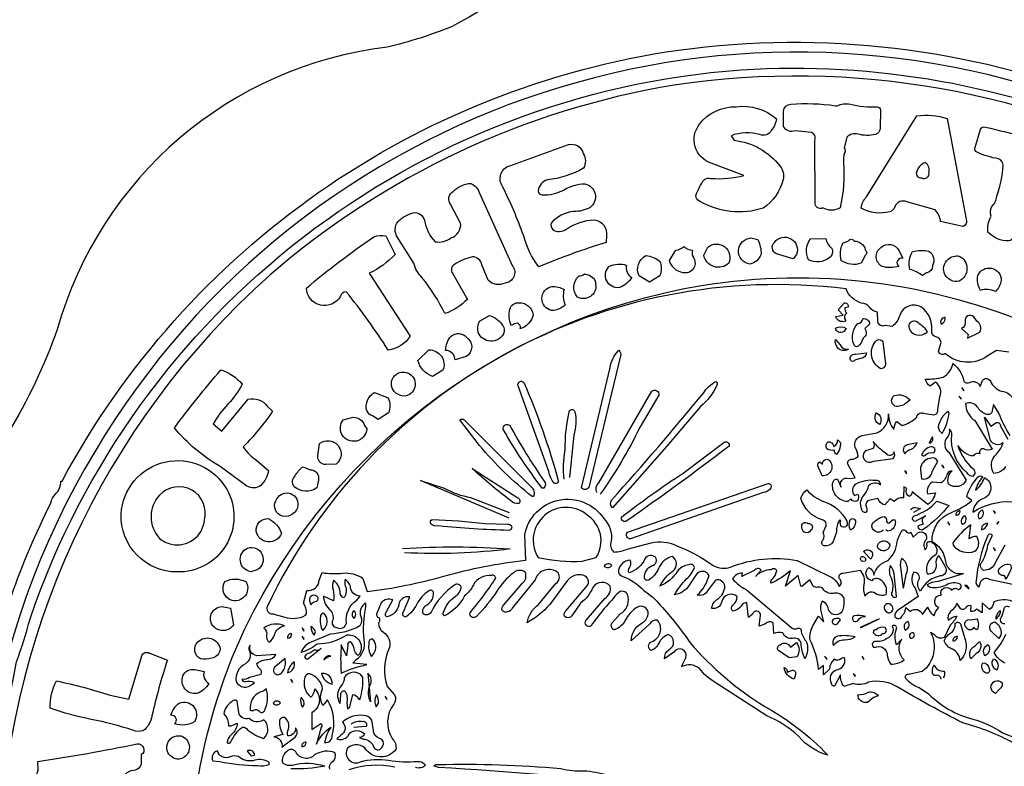
# Model space of a CAD drawing. Extents: x 0.6 to 11.4, y 0.4 to 11.6.
# Drawn here: x 4.7 to 6.4, y 6.9 to 8.2 of the extents above; entities that cross this region are included whole.
import ezdxf

# ---------------------------------------------------------------- set-up
doc = ezdxf.new("R2010")
doc.units = 0
doc.layers.add('BADGE', color=7, linetype='CONTINUOUS')

msp = doc.modelspace()

# ---------------------------------------------------------------- linework, layer by layer
at = {"layer": 'BADGE'}
for points in [[(7.23214, 7.78836), (7.00101, 8.08038, 0.1699936), (6.6882, 8.27692, 0.074), (6.35488, 8.30246), (6.05199, 8.39562, 0.2242979), (5.63635, 8.34385, -0.0144), (5.40872, 8.20851, -0.0367), (5.29687, 8.17279, 0.3033), (4.72897, 7.68756, -0.1071), (4.52236, 7.35214, 0.0327636), (4.45245, 7.24878, 0.2371), (4.41794, 6.70679, -0.0866623), (4.42787, 6.43157, 0.0208117), (4.41793, 6.32707, 0.0666054), (4.42058, 6.29376), (4.46612, 6.08259, 0.0765), (4.74932, 5.76867), (4.98006, 5.45524, 0.1986073), (5.32649, 5.24676, -0.004792)], [(6.97553, 5.62445, -0.1469396), (6.21464, 5.29144, -0.1528105), (5.38881, 5.43152, -0.1959927), (4.65697, 6.25767, -0.1385813), (4.60296, 7.06107, -0.0646), (4.71823, 7.38975, -0.1556), (4.72558, 7.40388, 0.2245), (4.73519, 7.42652), (4.73706, 7.42665, -0.2378352), (5.79797, 8.16786, -0.2565766), (7.12495, 7.6577, -0.305778), (7.32461, 6.06826, -0.0993), (6.97553, 5.62445)], [(6.05504, 5.30573, 0.2560717), (7.23285, 5.95636, 0.121144), (7.44402, 6.60737, 0.1875774), (7.12832, 7.61525, 0.1235726), (6.57619, 8.04159, 0.3735774), (4.81154, 7.50672, 0.1980432), (4.6264, 6.4497, 0.1682274), (5.14105, 5.62034, 0.1771), (6.05504, 5.30573)], [(6.02785, 5.32512, -0.1841562), (5.07324, 5.70382, -0.2456146), (4.65276, 7.08502), (4.65852, 7.1156, 0.0274), (4.68217, 7.18985, -0.3009), (5.90608, 8.13404, -0.242789), (7.11095, 7.60592, -0.2740878), (7.33304, 6.19863, -0.3107), (6.02785, 5.32512)], [(6.01843, 5.33948, 0.1106118), (6.61163, 5.46206, 0.2324153), (7.3739, 6.37606, 0.2219477), (7.14448, 7.53832, 0.1125499), (6.6847, 7.9482, 0.1639017), (5.79095, 8.10759, 0.1386594), (5.09452, 7.7806, 0.2087934), (4.62855, 6.76774, 0.1377716), (4.82418, 6.0354, 0.1697357), (5.54648, 5.42661, 0.091), (6.01843, 5.33948)], [(5.89762, 8.07038, -0.2163), (5.96668, 8.0498, -0.144), (5.95794, 8.02972, -0.3977), (5.93824, 8.02266, 0.1498), (5.88862, 8.02058), (5.89404, 8.01268, -0.2026093), (5.9727, 7.96855, -0.2400738), (5.97835, 7.94523, -0.1903), (5.94406, 7.89613, -0.2165), (5.83417, 7.90824, -0.2964), (5.82811, 7.91712, -0.0922), (5.84267, 7.94545, -0.1981676), (5.8539, 7.94718, 0.0804), (5.91072, 7.95214), (5.85443, 7.9732, -0.5161084), (5.8342, 8.04039, -0.2387), (5.89762, 8.07038)], [(6.03277, 8.01323, 0.4338), (6.02719, 8.02588), (5.99918, 8.02914, -0.4122), (5.97898, 8.03666), (5.97912, 8.0626, -0.3988), (5.99144, 8.07488, -0.0567), (6.06811, 8.0722), (6.07121, 8.0722, -0.1505), (6.09392, 8.07497, 0.0721956), (6.14027, 8.07017, -0.4196851), (6.14565, 8.06481), (6.14542, 8.03398, -0.3126), (6.13714, 8.02259, -0.1193417), (6.10689, 8.02334, 0.2737), (6.08767, 8.01798), (6.08333, 7.99919, -0.2689), (6.08411, 7.991, 0.1055924), (6.08207, 7.97439, -0.0814), (6.07629, 7.89668, -0.2796), (6.04661, 7.89654, -0.638), (6.03322, 7.90616), (6.03277, 8.01323)], [(6.12152, 7.91533), (6.20838, 8.05458, -0.1203), (6.26059, 8.05004), (6.2933, 7.87685, -0.4316), (6.28775, 7.8642), (6.24939, 7.87292, 0.1485), (6.24011, 7.89314), (6.19123, 7.90674, 0.4486829), (6.17047, 7.89838, -0.2135), (6.16201, 7.88957, -0.1862), (6.1127, 7.89589, -0.1708), (6.12152, 7.91533)], [(6.34883, 7.98085, -0.059488), (6.31216, 7.99204, -0.4012), (6.30878, 8.0002), (6.31821, 8.03192, -0.399), (6.32638, 8.0353, -0.0318), (6.46207, 7.99581, -0.2512), (6.47949, 7.98167), (6.46963, 7.95074, -0.2473), (6.44117, 7.95028), (6.42016, 7.95706, 0.4644), (6.40626, 7.94359), (6.37577, 7.848, -0.2937), (6.36644, 7.83966, -0.2017), (6.33078, 7.85446, -0.1578), (6.33626, 7.88224, -0.2024), (6.33678, 7.89794, 0.1762), (6.34617, 7.91691, 0.0664), (6.35694, 7.96936, 0.3197), (6.34883, 7.98085)], [(5.67365, 7.8368, 0.0266), (5.55751, 7.79497, -0.0897), (5.53132, 7.8494, 0.027), (5.49545, 7.93333, -0.5243), (5.50792, 7.96894), (5.60903, 8.00527, -0.4169), (5.63433, 7.99022, -0.2674), (5.63475, 7.96474, -0.1034), (5.57262, 7.94463, 0.2988), (5.55647, 7.92592, 0.3965864), (5.56372, 7.91865, 0.1298), (5.60056, 7.92714, -0.1344), (5.63699, 7.93787, -0.6464), (5.64596, 7.89732, -0.1382), (5.6176, 7.89028, 0.1938), (5.57875, 7.87009, 0.5298), (5.59258, 7.85599, 0.1509028), (5.6058, 7.86016, -0.1445), (5.65333, 7.87581, -0.4245), (5.67431, 7.84898), (5.67365, 7.8368)], [(6.20739, 7.95605, 0.4333), (6.21696, 7.94801, 0.6283), (6.22922, 7.95705, 0.2822), (6.22333, 7.97458, 0.2761), (6.20739, 7.95605)], [(5.4348, 7.73913, -0.108), (5.39612, 7.71456, 0.0561), (5.35697, 7.77634, -0.143), (5.34254, 7.80161), (5.31287, 7.84861, -0.3455294), (5.31828, 7.87578, -0.1306), (5.34523, 7.88877, -0.3371), (5.3616, 7.87199, 0.1467), (5.37927, 7.83835, 0.2156), (5.40614, 7.84479, 0.3655), (5.42319, 7.87034), (5.40606, 7.90148, -0.4556), (5.41092, 7.92501, -0.1896), (5.44066, 7.93858, -0.207), (5.45577, 7.92198), (5.51259, 7.79637, -0.5914), (5.49955, 7.76717, -0.3337), (5.47082, 7.77199), (5.45982, 7.79845, 0.3522), (5.44352, 7.81248, 0.0827), (5.41257, 7.79925, 0.4417), (5.40911, 7.78405), (5.4348, 7.73913)], [(5.29867, 7.65172, 0.0295), (5.22615, 7.75218, 0.3359), (5.21644, 7.7446, -0.7565), (5.15763, 7.75855, -0.0243), (5.27401, 7.84684, -0.1357), (5.29427, 7.84822), (5.31037, 7.81613, -0.0907), (5.26596, 7.78418), (5.33644, 7.67601, -0.2247), (5.29867, 7.65172)], [(5.82204, 7.82368, 0.2347), (5.82441, 7.80979, -0.646), (5.80607, 7.78488, -0.2967), (5.78248, 7.80601), (5.79383, 7.82369, 0.1499), (5.80771, 7.83001, 0.2061), (5.82204, 7.82368)], [(5.88464, 7.80122, -0.5805), (5.84155, 7.81488), (5.84878, 7.82876, -0.8053), (5.88464, 7.80122)], [(5.92081, 7.79962, -0.9036), (5.92288, 7.84471), (5.93461, 7.84215, -0.1178), (5.94037, 7.81668, -0.2556), (5.92081, 7.79962)], [(5.99572, 7.80898), (5.96675, 7.81757, -0.5431), (5.96322, 7.83716, -0.8834), (6.00119, 7.8163), (5.99572, 7.80898)], [(6.06143, 7.82758, -0.3737852), (6.05765, 7.81033, -0.2853), (6.02171, 7.80731, -0.2811), (6.02513, 7.84295), (6.05186, 7.84368, 0.1953), (6.06143, 7.82758)], [(6.11257, 7.80152, -0.2564), (6.07818, 7.80625, -0.1865), (6.08122, 7.83578), (6.09068, 7.8398, -0.5755), (6.1007, 7.83932, -0.3569), (6.11964, 7.8244, -0.5085), (6.11962, 7.8147), (6.11257, 7.80152)], [(6.17731, 7.7958, -0.1461), (6.14859, 7.79576, -0.5556), (6.14652, 7.82818, -0.5080049), (6.17757, 7.82303), (6.18422, 7.80982, 0.8292), (6.17731, 7.7958)], [(5.7483, 7.76874), (5.73051, 7.77944, -0.4106), (5.74212, 7.81431, -0.1417), (5.7661, 7.80485, -0.1774), (5.76618, 7.77976), (5.7483, 7.76874)], [(6.21796, 7.78003, 0.093), (6.1962, 7.79076, -0.1907), (6.20108, 7.8215, -0.0953), (6.22901, 7.82226, -0.3926), (6.23515, 7.79678, -0.3893), (6.2248, 7.78457), (6.21796, 7.78003)], [(6.28111, 7.7704, -0.7909784), (6.26222, 7.80814, -0.2086), (6.28112, 7.81368, -0.6238), (6.28111, 7.7704)], [(5.71769, 7.77657, -0.1771), (5.69657, 7.75945, -0.7195), (5.67851, 7.79546, -0.2183), (5.70871, 7.79765, 0.3261), (5.71769, 7.77657)], [(5.64196, 7.78148, -0.3491), (5.65558, 7.76482, -0.6156), (5.62449, 7.74289, -0.4123), (5.62696, 7.77964, 0.2192), (5.63637, 7.7832), (5.64196, 7.78148)], [(6.3439, 7.75265, 0.1953), (6.31781, 7.75462, -0.1918), (6.31331, 7.78001, -0.8318), (6.35362, 7.77168, -0.1341), (6.3439, 7.75265)], [(6.41635, 5.75644, -0.1457416), (5.81616, 5.69859, -0.1515), (5.27029, 5.99261), (5.2633, 5.99742, -0.3058383), (5.0377, 7.14169, -0.2517122), (5.83784, 7.76307, -0.1430868), (6.41725, 7.69039, -0.1375902), (6.87012, 7.33034, -0.1405693), (7.0637, 6.75603, -0.3206), (6.41635, 5.75644)], [(6.36656, 7.64835), (6.34535, 7.65115), (6.32948, 7.64146, -0.3531), (6.25678, 7.64614, -0.6284), (6.24583, 7.6501), (6.25045, 7.66503, 0.3075958), (6.2409, 7.67487, -0.4475), (6.23446, 7.68597, 0.2484), (6.21663, 7.72559, 0.4845101), (6.1791, 7.71159, -0.1476), (6.16599, 7.69261), (6.15413, 7.69428, -0.564012), (6.14147, 7.70102), (6.14059, 7.71715, -0.1867466), (6.12678, 7.72553, 0.2128), (6.11323, 7.73285, -0.2415), (6.08649, 7.75707, 0.3227969), (5.09053, 7.21152, 0.5703), (5.09965, 7.19794), (5.12031, 7.19273, 0.2069), (5.15612, 7.19566), (5.15764, 7.19837)], [(5.60326, 7.72971, -0.1943), (5.57983, 7.71999, -0.8169), (5.57987, 7.7612, -0.1383), (5.60135, 7.75592, 0.192), (5.60326, 7.72971)], [(5.52564, 7.6884, 0.7036457), (5.51613, 7.69718), (5.51013, 7.69405, -0.1498), (5.50771, 7.7223, -0.3611), (5.52435, 7.73329, -0.3769), (5.54795, 7.71265, -0.2724), (5.52564, 7.6884)], [(6.08027, 7.7009, -0.3923), (6.06878, 7.70985), (6.08147, 7.71179), (6.07272, 7.72086), (6.08365, 7.73301, -0.5373), (6.09025, 7.72553), (6.08417, 7.72482, 0.252), (6.08808, 7.71517, 0.5685), (6.08612, 7.70311, -0.3497), (6.08027, 7.7009)], [(5.49716, 7.68011, -0.6409), (5.45332, 7.68233, -0.1881), (5.45585, 7.70185), (5.47298, 7.71121, -0.1661), (5.49596, 7.69407, -0.227), (5.49716, 7.68011)], [(6.29558, 7.67246), (6.31689, 7.6829, 0.3822), (6.31159, 7.70182), (6.30654, 7.70907, 0.7473589), (6.29144, 7.70088, -0.3659), (6.28505, 7.68895), (6.29661, 7.67861), (6.29558, 7.67246)], [(6.11605, 7.67224, -0.1469), (6.10656, 7.65805, -0.4886), (6.0997, 7.66224, -0.2719), (6.10648, 7.69709, 0.3187), (6.11572, 7.70594, -0.4884), (6.12692, 7.69645), (6.11906, 7.68905, -0.4012), (6.11605, 7.67224)], [(6.22094, 7.67966, -0.5706779), (6.19501, 7.69251, -0.5588), (6.20741, 7.70146, -0.0966), (6.22601, 7.68436, -0.4234), (6.22094, 7.67966)], [(6.25398, 7.69869, 0.2193), (6.2573, 7.70797, 0.5737), (6.25014, 7.69631), (6.25398, 7.69869)], [(5.4138, 7.63499, 0.3919), (5.3972, 7.65135, -0.1731), (5.40685, 7.67605, -0.3981), (5.43398, 7.67355, -0.5344), (5.43287, 7.64084), (5.4138, 7.63499)], [(6.08261, 7.68362, -0.5957), (6.06865, 7.68965, -0.2798), (6.08687, 7.68919), (6.08261, 7.68362)], [(6.0888, 7.65236, -0.6236), (6.06858, 7.67), (6.07649, 7.66104, 0.3689895), (6.09074, 7.65358), (6.0888, 7.65236)], [(6.14545, 7.62005, -0.446), (6.13677, 7.66585, -0.5939), (6.14968, 7.66608), (6.1542, 7.6282, -0.5376), (6.14545, 7.62005)], [(5.37461, 7.60654, -0.2437), (5.34938, 7.63395), (5.36843, 7.6522, -0.5435), (5.39265, 7.6171), (5.37461, 7.60654)], [(5.64391, 7.41553, -0.5102), (5.63107, 7.41507), (5.68043, 7.62177, -0.1534), (5.69526, 7.65157, -0.2598), (5.69858, 7.64189), (5.64391, 7.41553)], [(6.10188, 7.63448, -0.4904), (6.09395, 7.63435, -0.5776), (6.10281, 7.64491), (6.12181, 7.64698, -0.3871), (6.11065, 7.63743), (6.10188, 7.63448)], [(6.36893, 7.50489, -0.0489), (6.34952, 7.54347), (6.34014, 7.55844), (6.33823, 7.54812, -0.5756), (6.32713, 7.54185, -0.1758), (6.31247, 7.55452, 0.295), (6.29219, 7.56017, 0.2478), (6.30814, 7.53063), (6.33785, 7.48162, -0.2861), (6.32377, 7.48204, 0.6492), (6.3168, 7.4732, 0.4316), (6.30615, 7.47016), (6.30163, 7.46971, -0.1563), (6.27896, 7.48783, 0.1381), (6.30453, 7.44832, -0.5183), (6.30471, 7.4346, -0.2623), (6.29483, 7.44082, -0.2483), (6.26851, 7.50595, 0.3927), (6.26419, 7.51523, -0.2189), (6.26071, 7.5017, 0.4537), (6.26337, 7.47648), (6.2935, 7.42818, -0.4697), (6.26309, 7.42111, -0.2982), (6.26926, 7.44428, 0.2521), (6.26095, 7.43944, -0.1436), (6.2511, 7.42375), (6.23456, 7.42477, 0.3031), (6.22675, 7.40455), (6.24026, 7.4062, -0.2047), (6.22732, 7.3864), (6.20008, 7.4083, -0.2264), (6.19595, 7.40029, -0.468), (6.19121, 7.41396), (6.1859, 7.41639), (6.18517, 7.39755, 0.2681), (6.1695, 7.39133), (6.16242, 7.39587), (6.15303, 7.38546, -0.2561), (6.14152, 7.39647), (6.12603, 7.39327, 0.4606), (6.12168, 7.38106, -0.261), (6.12113, 7.37283, -0.4393), (6.11348, 7.37789, -0.3033), (6.11868, 7.40403, 0.1337), (6.12563, 7.41926, -0.3865), (6.14579, 7.42007, 0.5626), (6.13691, 7.42728, 0.1621), (6.10353, 7.42136, 0.4722), (6.10091, 7.40155), (6.10695, 7.40393, -0.2057), (6.1066, 7.39301, -0.4367), (6.09489, 7.39601), (6.08975, 7.39148, -0.4723), (6.06391, 7.42395, -0.432), (6.07155, 7.42974), (6.07819, 7.41594, -0.71), (6.09175, 7.43092), (6.10229, 7.43215), (6.08936, 7.45574, -0.4336), (6.09535, 7.46412, 0.1773), (6.10747, 7.4688, 0.139), (6.10226, 7.48405, -0.4497747), (6.11433, 7.50468), (6.13945, 7.50967, 0.3395), (6.15935, 7.54245, 0.1672), (6.16907, 7.51514, -0.1948), (6.17408, 7.52895), (6.18301, 7.5222, 0.1302), (6.2082, 7.53672, -0.475), (6.2193, 7.54351), (6.23752, 7.5407, 0.5018), (6.24427, 7.5499), (6.24824, 7.57176, 0.3354), (6.24075, 7.59679), (6.23117, 7.58957, -0.1625), (6.22295, 7.60179, 0.0664), (6.25388, 7.60538, 0.2232), (6.27043, 7.62871, -0.1918), (6.28918, 7.59832, 0.3698601), (6.29938, 7.59617, -0.4646), (6.31758, 7.58913), (6.32168, 7.59963, -0.583888), (6.33503, 7.59846, 0.2015), (6.35355, 7.58132, -0.3267), (6.37664, 7.5614, -0.1038)], [(5.09251, 7.44475, -0.1502), (5.07928, 7.41889, -0.2959), (5.05528, 7.41781), (5.00915, 7.45178, -0.0895), (4.93043, 7.51806, -0.0174), (5.01046, 7.61777, -0.1436), (5.04702, 7.5935, -0.0790741), (5.02268, 7.55883, 0.0622), (4.99726, 7.52509), (5.01236, 7.51269), (5.05773, 7.56764, -0.2887), (5.09021, 7.55564), (5.09922, 7.54659, -0.0463), (5.04896, 7.48541, 0.1098), (5.07313, 7.46162), (5.09251, 7.44475)], [(5.31839, 7.57432, -0.9055473), (5.32629, 7.61407, -0.7162678), (5.33501, 7.57545, -0.2457), (5.31839, 7.57432)], [(5.59125, 7.42746, -0.6378), (5.58439, 7.42284, -0.1607), (5.57517, 7.44321), (5.52217, 7.59054, -0.866), (5.53198, 7.59602, -0.0351), (5.59125, 7.42746)], [(5.77826, 7.4868), (5.68473, 7.38074, -0.3704), (5.68277, 7.39383, 0.0113), (5.84114, 7.57796, -0.1266), (5.86232, 7.59804, -0.4512), (5.86416, 7.59165, -0.1165), (5.83599, 7.55474), (5.77826, 7.4868)], [(5.28102, 7.53265), (5.27146, 7.53878, -0.4189), (5.26124, 7.55889, -0.243), (5.27497, 7.57872), (5.29821, 7.56964, -0.2098), (5.29916, 7.54371), (5.28102, 7.53265)], [(5.65757, 7.40711, -0.3325), (5.66087, 7.42342), (5.75245, 7.58123, -0.7102), (5.76413, 7.57456), (5.73194, 7.51971, -0.0407), (5.66353, 7.40401)], [(6.19209, 7.56236, -0.183), (6.17328, 7.55458, -0.6664), (6.16956, 7.57356, -0.3019), (6.19662, 7.56618), (6.19209, 7.56236)], [(5.60154, 7.42986, -0.0804), (5.6033, 7.47946, -0.0675), (5.61068, 7.5479, -0.5668), (5.61991, 7.54567, -0.1191), (5.61784, 7.50577), (5.61055, 7.43257)], [(6.14432, 7.52411, -0.4717), (6.1388, 7.54376, -0.4698), (6.14432, 7.52411)], [(6.26195, 7.54673, 0.1883), (6.24493, 7.51917, 0.1881), (6.25215, 7.50862, 0.106), (6.26395, 7.54377), (6.26195, 7.54673)], [(5.26154, 7.51624, -0.745), (5.21875, 7.50662, -0.2711), (5.22073, 7.53204), (5.23829, 7.53628, -0.3454), (5.25766, 7.52224), (5.26154, 7.51624)], [(5.54639, 7.40002, -0.0564), (5.45584, 7.488), (5.42179, 7.53211, -0.3276), (5.429, 7.53209), (5.5443, 7.41692, -0.3744), (5.548, 7.39979), (5.54639, 7.40002)], [(6.36104, 7.45141, -0.2629), (6.34098, 7.43988, -0.3774), (6.34537, 7.47306, 0.1138), (6.35673, 7.49211, -0.4502), (6.33507, 7.49648), (6.32496, 7.53652), (6.33572, 7.5212), (6.34551, 7.52747, -0.4824), (6.35217, 7.521), (6.36477, 7.49879, 0.4877)], [(5.56371, 7.41458, -0.0362), (5.49644, 7.5157, -0.7327), (5.50758, 7.5222, 0.0241), (5.56708, 7.42622, -0.3979), (5.56634, 7.41429), (5.56371, 7.41458)], [(5.20919, 7.4556), (5.19106, 7.45506, -0.4576259), (5.17755, 7.47), (5.18014, 7.49092, -0.9932), (5.20919, 7.4556)], [(5.709, 7.35808, -0.7094), (5.70007, 7.36444, -0.0232), (5.80618, 7.44017), (5.87638, 7.49295, -0.7256), (5.88524, 7.48661, -0.0109), (5.709, 7.35808)], [(6.07157, 7.49758, -0.4451), (6.07628, 7.4873, -0.1602), (6.07023, 7.47244, -0.3699), (6.06689, 7.47989, -0.2253), (6.05333, 7.48226, -0.3287), (6.05559, 7.49417, -0.4146), (6.06511, 7.48617, 0.4102), (6.07157, 7.49758)], [(6.13358, 7.46105), (6.16769, 7.46568, 0.331), (6.1692, 7.47683, -0.6002), (6.15705, 7.47244, -0.0652), (6.13295, 7.49489, -0.3103), (6.13313, 7.48249), (6.11981, 7.47855, 0.9889), (6.13358, 7.46105)], [(6.20893, 7.49239), (6.19153, 7.48898, 0.5823), (6.18784, 7.4736, -0.1734), (6.1986, 7.48142, 0.198), (6.20893, 7.49239)], [(6.22988, 7.49204, 0.5409), (6.23495, 7.50243), (6.22988, 7.49204)], [(6.22217, 7.47044, -0.261), (6.23754, 7.47534, 0.8007457), (6.23252, 7.48546, 0.2337), (6.21661, 7.47208, 0.4504), (6.22217, 7.47044)], [(4.93518, 7.27017, -0.4220842), (4.83878, 7.36956, -0.7544573), (5.02116, 7.41152, -0.5797), (4.93518, 7.27017)], [(6.04522, 7.43558), (6.03812, 7.45254, -0.3782), (6.04127, 7.45958), (6.04618, 7.45555, -0.5187), (6.05517, 7.46392, -0.7929), (6.04522, 7.43558)], [(6.24441, 7.46081, 0.4054), (6.23076, 7.46543, 0.3732), (6.21468, 7.44613), (6.21626, 7.4306, 0.4758), (6.23483, 7.44323), (6.24441, 7.46081)], [(5.17556, 7.41486, -0.3391), (5.13661, 7.41694, -0.381), (5.13846, 7.43551, -0.1063), (5.1519, 7.45131), (5.164, 7.44617, -0.4758288), (5.17843, 7.42818), (5.17556, 7.41486)], [(5.5216, 7.39776, -0.4619), (5.5239, 7.38796, -0.2455), (5.5094, 7.39273, -0.0248), (5.44329, 7.44816), (5.5216, 7.39776)], [(5.15764, 7.19837, 0.1946), (5.15264, 7.21673), (5.15831, 7.23818, 0.4287), (5.17987, 7.25623), (5.18485, 7.26908, 0.0691815), (5.2202, 7.26817, -0.1864), (5.25502, 7.25905), (5.26241, 7.2366, 0.0391226), (5.39444, 7.26306, -0.0417), (5.53537, 7.29055), (5.53358, 7.33403, -0.6748), (5.66951, 7.36207, -0.237), (5.68241, 7.32367, 0.3205), (5.68703, 7.3045, 0.103), (5.70988, 7.30969), (5.75131, 7.32015, -0.1728), (5.79396, 7.3158, -0.068), (5.85761, 7.28137, 0.2002), (5.88757, 7.27852, -0.1391), (6.00212, 7.29019), (6.05889, 7.26264, -0.2026), (6.0746, 7.24551, 0.5205), (6.07543, 7.25813, -0.6249), (6.08173, 7.26824), (6.11066, 7.27324, -0.2513), (6.11703, 7.24847, 0.1368), (6.11905, 7.22849, -0.5519), (6.13966, 7.23184, 0.1853), (6.15558, 7.23158, 0.3359), (6.146, 7.25653, 0.4208), (6.13071, 7.25509, -0.6234), (6.12583, 7.27808, -0.258), (6.13425, 7.26444, -0.2689), (6.1589, 7.28988, 0.1839), (6.1744, 7.3225, -0.0898), (6.18397, 7.34273, -0.3137), (6.19066, 7.33946, 0.425), (6.19822, 7.33881), (6.20197, 7.32992), (6.20748, 7.33482, -0.8372), (6.22499, 7.32675, 0.3378), (6.22246, 7.30847, 0.3312), (6.22545, 7.31863, -0.6207), (6.23488, 7.32094, -0.384), (6.24086, 7.29953, 0.3783), (6.22624, 7.26696, 0.4877), (6.24202, 7.28272, -0.2226), (6.24614, 7.29837), (6.25734, 7.27939, -0.5754), (6.24864, 7.26337, 0.2453), (6.21492, 7.23737, -0.3384), (6.21195, 7.25662, 0.5671), (6.20317, 7.26978, 0.3129), (6.20531, 7.2421), (6.21073, 7.22788), (6.1763, 7.20447, 0.3215), (6.17074, 7.19327, 0.6889), (6.18338, 7.19533, 0.2344844), (6.18924, 7.20937), (6.19738, 7.20239, -0.5474), (6.21821, 7.19698), (6.22714, 7.20978, 0.1716), (6.23832, 7.19492, -0.1424), (6.24618, 7.20901, -0.8314), (6.25011, 7.23047, -0.9336), (6.26855, 7.23827, -0.5016), (6.27945, 7.24023, 0.729), (6.28317, 7.24919, 0.2543), (6.25911, 7.24769, -0.1707286), (6.23169, 7.2437, -0.2891), (6.22652, 7.24858, -0.139), (6.24555, 7.25445), (6.2887, 7.2674, -0.4411689), (6.25838, 7.28833, 0.241), (6.23484, 7.32211, -0.3280317), (6.26791, 7.37271, 0.0847), (6.30309, 7.39318), (6.29434, 7.39922, -0.1356), (6.31398, 7.4336, -0.5077), (6.32202, 7.43383, 0.1263), (6.30935, 7.4112, 0.1701), (6.32456, 7.43254, -0.7007), (6.32123, 7.39598, 0.2689), (6.30459, 7.37299, -0.1576), (6.37164, 7.39113, -0.0946)], [(5.50658, 7.36279), (5.3543, 7.42766), (5.39502, 7.41426, 0.0774), (5.44011, 7.39824), (5.50659, 7.37277)], [(4.92553, 7.31795, 0.4489), (4.98228, 7.35944, 0.7795953), (4.90506, 7.40242, 0.3966), (4.90512, 7.32807, 0.1276), (4.92553, 7.31795)], [(5.11238, 7.36775, -0.4462), (5.10698, 7.39611, -0.9038867), (5.14248, 7.38152, -0.4542), (5.11238, 7.36775)], [(5.71558, 7.32713, -0.6634), (5.71028, 7.33868), (5.95232, 7.42266, -0.5606818), (5.95701, 7.41495, -0.2727), (5.94387, 7.40666), (5.71558, 7.32713)], [(6.06417, 7.32245, -0.3216), (6.04866, 7.31509, -0.5482), (6.04703, 7.32541, 0.2343), (6.04723, 7.33825), (6.0513, 7.34729, 0.5017), (6.04533, 7.36011, -0.2622), (6.00899, 7.397, -0.1954), (6.01887, 7.41129, 0.1157), (6.048, 7.39157, -0.2023), (6.08763, 7.3576, -0.7441), (6.07926, 7.34774, -0.2827), (6.07728, 7.35807), (6.07558, 7.36017, 0.1473), (6.06999, 7.33858), (6.06417, 7.32245)], [(6.22112, 7.34423, -0.7945), (6.21104, 7.35008), (6.2199, 7.35321, -0.4991), (6.22332, 7.36689), (6.20557, 7.35717, -0.7479), (6.20389, 7.36683, 0.1387), (6.24291, 7.39216), (6.26377, 7.38475, -0.0611), (6.22112, 7.34423)], [(5.65643, 7.29529, 0.4146), (5.64076, 7.36818, 0.8494), (5.55648, 7.2951, 0.0669), (5.63247, 7.28859), (5.65643, 7.29529)], [(6.19769, 7.37697, -0.3298), (6.20619, 7.38102), (6.21482, 7.37941), (6.20246, 7.37248)], [(6.27639, 7.36773, 0.367), (6.28299, 7.37545, 0.4715), (6.27557, 7.368), (6.27639, 7.36773)], [(6.32127, 7.37658, 0.5306), (6.31586, 7.3619, 0.5302), (6.32127, 7.37658)], [(5.11487, 7.33626, -0.7401), (5.07118, 7.34014, -0.4501), (5.09196, 7.36216, -0.2062), (5.11487, 7.33626)], [(5.5058, 7.34182, -0.0207), (5.38563, 7.34941, -0.2641), (5.37199, 7.35321, -0.5232), (5.37412, 7.36036, -0.0267), (5.46506, 7.35354), (5.50381, 7.35237, -0.3791), (5.51102, 7.34782, -0.4683), (5.5058, 7.34182)], [(6.02604, 7.34196, -0.8246), (6.01067, 7.34676, -0.8037), (6.02127, 7.35373, -0.7527), (6.02604, 7.34196)], [(6.0943, 7.34208, -0.2256), (6.0937, 7.36017, -0.7068), (6.10277, 7.35662, -0.2855), (6.0943, 7.34208)], [(6.15026, 7.34188, -0.7383), (6.13131, 7.35224, -0.1844), (6.15208, 7.36563, -0.2923), (6.15628, 7.35875, 0.4699), (6.16014, 7.35409), (6.16786, 7.36031, -0.5152), (6.17133, 7.35433, -0.3731), (6.1583, 7.34027), (6.1551, 7.34264)], [(6.29175, 7.36677, 0.5274), (6.28636, 7.35221, 0.5352), (6.29175, 7.36677)], [(6.31383, 7.32589), (6.31149, 7.33134, 0.2103), (6.29845, 7.32694), (6.30118, 7.3512, 0.0854), (6.2704, 7.32022), (6.27076, 7.31618, 0.3143), (6.30835, 7.30585, 0.3173), (6.31383, 7.32589)], [(6.32354, 7.34453, 0.1745), (6.33076, 7.35363, 0.4631), (6.31941, 7.34266), (6.32354, 7.34453)], [(6.14426, 7.30877, -0.4672), (6.14252, 7.31922, -0.5845), (6.16179, 7.31704, -0.6171), (6.14426, 7.30877)], [(6.35976, 7.31607), (6.34328, 7.28569, -0.3261), (6.32333, 7.27303, -0.5423), (6.3217, 7.28925, 0.0767), (6.3306, 7.31655), (6.33844, 7.3333, 0.6687), (6.32975, 7.33101, 0.0731), (6.31025, 7.25507, 0.3874), (6.31547, 7.24455), (6.31823, 7.25284, -0.5027), (6.33291, 7.25766), (6.421, 7.2387, 0.0924)], [(5.06234, 7.27056, -0.7492), (5.0564, 7.31133, -0.9041), (5.07306, 7.27394), (5.06234, 7.27056)], [(5.32333, 7.31076, -0.0339), (5.50857, 7.30981, -0.0437), (5.32667, 7.30328)], [(6.12922, 7.2925), (6.11657, 7.30533, -0.7738), (6.13214, 7.29804), (6.12922, 7.2925)], [(6.37519, 6.97592, 0.0587), (6.28757, 7.0107, -0.018338), (6.17439, 7.07273, 0.1936), (6.1251, 7.08046, -0.2085), (6.09901, 7.0781), (6.08274, 7.07327, -0.1675), (6.07707, 7.09341), (6.06664, 7.07372, -0.5098), (6.06164, 7.07829, -0.4431), (6.06973, 7.10205, 0.4413), (6.08442, 7.12158, 0.4012), (6.07791, 7.12078, -0.3393), (6.06606, 7.11996, 0.1885), (6.05786, 7.10326), (6.04801, 7.09303), (6.04788, 7.10955), (6.03938, 7.10248, 0.0917), (6.02481, 7.15318, -0.1713), (6.02961, 7.17754), (6.03918, 7.19423), (6.04831, 7.18425), (6.0439, 7.20267, -0.2295), (6.04624, 7.22034, -0.2483), (6.05603, 7.20484, 0.6317), (6.0818, 7.20557, 0.1163), (6.08302, 7.2249, 0.357763), (6.06633, 7.23348, -0.2605), (6.04822, 7.23903, 0.332), (6.03795, 7.24408, -0.2487), (6.02998, 7.2457), (6.02425, 7.25698), (6.0104, 7.24508), (6.009, 7.24593), (6.00418, 7.26414), (5.98261, 7.2458), (5.99079, 7.27221, -0.0701), (5.95705, 7.2508, -0.2394), (5.96064, 7.25924, 0.1668), (5.96723, 7.27289, 0.4762), (5.95765, 7.27406, 0.2041), (5.93075, 7.26259), (5.94065, 7.27318, 0.5422), (5.92866, 7.27247), (5.9069, 7.26219), (5.90831, 7.26806, 0.2755), (5.89123, 7.25866, 0.1145), (5.91475, 7.24017), (5.9938, 7.17339, 0.2682), (6.00374, 7.17365, -0.5887), (6.00924, 7.1674, 0.0997), (6.01871, 7.14969, -0.2033), (6.0156, 7.12078, -0.0878), (6.00922, 7.14763, 0.454), (5.99449, 7.15576, -0.3632), (5.97784, 7.16551, 0.184), (5.96207, 7.16417), (5.96113, 7.18284, 0.3425), (5.94665, 7.18061), (5.93678, 7.17713), (5.93958, 7.19569, 0.8756), (5.92528, 7.19777), (5.9188, 7.19202), (5.91578, 7.21686, 0.357), (5.90609, 7.21153, -0.197), (5.89168, 7.20254, -0.4842959), (5.8921, 7.21342, 0.2548), (5.89904, 7.2281, 0.5641798), (5.87258, 7.21916, -0.3987), (5.8553, 7.20748, -0.2382), (5.8657, 7.2237, 0.2417), (5.87793, 7.24574, 0.4647), (5.86196, 7.25615), (5.84463, 7.23291, -0.2203), (5.83045, 7.23038, 0.1477), (5.85092, 7.26435, 0.5978), (5.82795, 7.26453), (5.81655, 7.24757, -0.2275), (5.79147, 7.2311, -0.0702), (5.81196, 7.25819, 0.1244), (5.82581, 7.27813, 0.5039), (5.81571, 7.28251, 0.2053), (5.79626, 7.27143, -0.16), (5.76618, 7.24588, -0.1235399), (5.78829, 7.27184, 0.5386), (5.78736, 7.29711, 0.2286202), (5.76375, 7.27618, -0.1533), (5.74672, 7.25597, -0.5623346), (5.73979, 7.25965, -0.311), (5.75301, 7.28146, 0.5752), (5.75835, 7.29542, 0.4613), (5.74043, 7.29296, -0.2236), (5.71328, 7.26887, -0.3199885), (5.71389, 7.27758, 0.3249), (5.71468, 7.29051, 0.3373712), (5.69478, 7.27311, 0.3544), (5.69982, 7.26342, -0.1308), (5.73853, 7.23824, -0.0808), (5.76708, 7.21278, -0.0318), (5.81839, 7.14836, 0.0791), (5.94674, 7.03876, -0.0764), (6.05507, 6.95527, -0.1477), (6.00531, 6.98712, 0.0952), (5.95012, 7.02267), (5.86154, 7.08022, -0.1059), (5.83407, 7.10438, 0.2921), (5.80342, 7.10741), (5.81106, 7.12275, 0.8746), (5.79033, 7.13246), (5.77426, 7.12073, -0.2903), (5.78184, 7.13672, 0.6584), (5.78055, 7.16256, 0.1964606), (5.76454, 7.148, -0.1793), (5.75137, 7.1352, -0.6363), (5.75163, 7.15021, 0.5308), (5.76189, 7.18754, 0.3029), (5.74897, 7.18103), (5.71668, 7.15164, -0.2609), (5.73349, 7.18124, 0.2484875), (5.74583, 7.19767, 0.6351308), (5.72647, 7.20939, 0.1249), (5.70654, 7.18734, -0.2208), (5.68688, 7.17069, -0.4687), (5.68432, 7.18354), (5.69783, 7.19825, 0.3359), (5.71134, 7.22718, 0.5889), (5.69521, 7.23518, 0.0336), (5.64765, 7.17758, -0.8738869), (5.63905, 7.18726), (5.67118, 7.22464, 0.3234), (5.6808, 7.24555, 0.5096), (5.65092, 7.24365, -0.1129), (5.62964, 7.21634), (5.61478, 7.19497, -0.4875), (5.60175, 7.19437, -0.2915), (5.60484, 7.20413), (5.64048, 7.24559, 0.5470885), (5.63511, 7.26441, 0.3168931), (5.60652, 7.25496), (5.57643, 7.21436, -0.0937), (5.53755, 7.18292, -0.1875), (5.55718, 7.21426), (5.58722, 7.25038, 0.3763), (5.59132, 7.26875, 0.5262), (5.55136, 7.25675), (5.51199, 7.20785, -0.5034), (5.495, 7.20345, -0.3272), (5.49738, 7.21347), (5.52888, 7.25016, 0.3658), (5.53414, 7.27004, 0.3662), (5.51345, 7.26841, 0.0880738), (5.48574, 7.23726, -0.0466271), (5.45046, 7.19361, -0.7889), (5.43945, 7.20018, 0.028), (5.48354, 7.25928, 0.4907), (5.47633, 7.26438, 0.2773), (5.44513, 7.24823, -0.12), (5.42988, 7.22903, -0.1445), (5.39562, 7.19461, -0.4275), (5.39374, 7.2012, -0.1573999), (5.41445, 7.2284, 0.2088), (5.42435, 7.2445, 0.4667139), (5.41289, 7.24777, 0.1299), (5.37226, 7.20117, -0.4258), (5.35876, 7.19797, -0.3984), (5.36564, 7.21393, 0.2703), (5.3767, 7.23433, 0.5544473), (5.36868, 7.23801, 0.1310683), (5.34764, 7.21458, -0.1184), (5.32917, 7.19295, -0.685), (5.32478, 7.20173), (5.33552, 7.22718, 0.4461), (5.31679, 7.21366, -0.2852), (5.29659, 7.19277, -0.5032), (5.29502, 7.20109), (5.3065, 7.22239, 0.308), (5.28631, 7.21723), (5.27979, 7.20039, 0.5959), (5.2828, 7.19155, -0.2838), (5.28201, 7.18231, 0.272), (5.29024, 7.16681, -0.3053), (5.3005, 7.14031, 0.1954), (5.29698, 7.07315), (5.30943, 7.05875, -0.2942821), (5.30808, 7.04276, 0.3154), (5.30538, 6.98357, -0.2453), (5.31173, 6.96479, -0.4784), (5.26146, 6.96321, 0.4747), (5.22872, 6.96712, 0.757), (5.25056, 6.9437, -0.1083059), (5.2992, 6.94645, 0.0629437), (5.3489, 6.94436, -0.2581), (5.36284, 6.93811, -0.3022), (5.34529, 6.93403)], [(6.11512, 7.28835, -0.6343), (6.11362, 7.2969, -0.6226), (6.11941, 7.28868), (6.11512, 7.28835)], [(6.18596, 7.24493), (6.1903, 7.26665, 0.366), (6.18266, 7.29367, 0.1785), (6.1804, 7.27866), (6.18487, 7.24219), (6.18596, 7.24493)], [(5.67178, 7.27897, 0.4095), (5.68342, 7.28118, 0.5054), (5.6704, 7.28045), (5.67178, 7.27897)], [(6.17318, 7.22818), (6.16927, 7.26715, 0.1629), (6.16265, 7.28119, 0.2272), (6.16443, 7.25985, -0.1508), (6.16568, 7.23619, 0.6689), (6.17255, 7.22663), (6.17318, 7.22818)], [(6.36373, 7.2614), (6.36085, 7.2581, 0.3757), (6.35727, 7.26427, -0.5817), (6.34969, 7.27471, -0.3158), (6.36894, 7.28313, -0.3161), (6.3697, 7.27336), (6.36373, 7.2614)], [(5.0533, 7.25376, -0.8029), (5.0234, 7.224, -0.3894), (5.01743, 7.25383, -0.2383), (5.0533, 7.25376)], [(5.20994, 7.1748, 0.5449), (5.22649, 7.18241, -0.2832), (5.24465, 7.22157), (5.25011, 7.22886, -0.4141), (5.23334, 7.24602, 0.1494), (5.22464, 7.25762, 0.1739743), (5.22468, 7.24663, -0.2259), (5.22264, 7.22549, -0.3386), (5.21557, 7.23596, 0.2427), (5.20452, 7.25562, 0.1655672), (5.20361, 7.23957, -0.1176), (5.20431, 7.22086), (5.18694, 7.22883, 0.2142), (5.19952, 7.20391, -0.2622), (5.20278, 7.18634, 0.581), (5.20994, 7.1748)], [(6.29836, 7.24109, 0.3132), (6.29111, 7.24771), (6.29836, 7.24109)], [(5.17767, 7.2262, 0.8369), (5.16292, 7.22071), (5.1651, 7.2139, -0.2292848), (5.17333, 7.21917, 0.4824), (5.17767, 7.2262)], [(6.37284, 7.21966, 0.2033), (6.34079, 7.21814, -0.1966), (6.3336, 7.20551), (6.32072, 7.21705), (6.32064, 7.19971), (6.31096, 7.20619, -0.2845), (6.3016, 7.20232), (6.30196, 7.21226, 0.3032), (6.29295, 7.20886, -0.4883), (6.28334, 7.2073), (6.27705, 7.21628, -0.1783352), (6.26609, 7.20251, 0.2575), (6.26271, 7.18679, -0.1568), (6.2772, 7.19438, -0.1063), (6.26575, 7.17875), (6.25573, 7.15824, -0.4376), (6.23919, 7.16193), (6.23196, 7.16622, -0.3663), (6.21777, 7.09907), (6.19421, 7.094, 0.5359), (6.18853, 7.08799, 0.1176), (6.21218, 7.07127), (6.22863, 7.06073, 0.1330438), (6.30455, 7.01705, -0.0847), (6.35593, 6.9937), (6.37913, 6.98428, -0.3999)], [(5.03216, 7.17917, -0.4814313), (4.99805, 7.17619, -0.6522), (5.01239, 7.21056), (5.02707, 7.20785), (5.03216, 7.17917)], [(5.26174, 7.11079), (5.23781, 7.11315), (5.24348, 7.11945, 0.3078), (5.25693, 7.15354, -0.0752), (5.26016, 7.21049), (5.25977, 7.21665, 0.3687597), (5.25136, 7.19376, -0.2258), (5.24988, 7.1773, -0.1156), (5.19855, 7.16352), (5.16611, 7.14947, 0.2492), (5.1489, 7.13212, 0.0969), (5.1761, 7.14656, 0.1343), (5.22773, 7.16194, -0.6846), (5.24702, 7.12639, -0.2103761), (5.23975, 7.13865, 0.2055), (5.23311, 7.15009, 0.4991), (5.22874, 7.14376), (5.22647, 7.12573), (5.21773, 7.145, 0.0411), (5.21761, 7.09608, -0.0626), (5.26174, 7.11079)], [(5.23946, 7.19071, 0.4974), (5.23941, 7.20369, 0.4935), (5.23946, 7.19071)], [(6.15912, 7.20011, 0.7467), (6.16504, 7.21259, 0.7411), (6.15194, 7.2082, 0.2467), (6.15912, 7.20011)], [(6.34645, 7.19186), (6.34468, 7.1891, -0.2356), (6.35202, 7.20377, -0.2112), (6.34645, 7.19186)], [(6.36002, 7.18074, -0.7255), (6.35483, 7.19341), (6.35868, 7.20624, -0.6868), (6.36727, 7.20998)], [(5.18994, 7.17441, 0.3682), (5.1878, 7.19922, 0.4488), (5.18185, 7.19313, 0.1844), (5.18595, 7.16928), (5.18994, 7.17441)], [(6.07254, 7.1821), (6.07682, 7.18808, 0.4453), (6.06268, 7.1863, 0.7719), (6.07254, 7.1821)], [(6.10719, 7.18736, -0.3407), (6.1202, 7.19336, 0.1106), (6.10016, 7.19467, 0.5107653), (6.0996, 7.1858, 0.4782), (6.10719, 7.18736)], [(6.30651, 7.17523, -0.7185), (6.29342, 7.1751, -0.8331), (6.30152, 7.18764), (6.31142, 7.18986, -0.2558), (6.31228, 7.17097, -0.3099), (6.30651, 7.17523)], [(5.09369, 7.14935, 0.1475), (5.10267, 7.16195, -0.2976), (5.11991, 7.17756, 0.2707), (5.08449, 7.17378, -0.3022), (5.08914, 7.16202, 0.2528), (5.09369, 7.14935)], [(5.17319, 7.16726, 0.2114), (5.16546, 7.17619, 0.2092), (5.17134, 7.16143), (5.17319, 7.16726)], [(6.16371, 7.11136, 0.1484), (6.18663, 7.11884, -0.3603), (6.18267, 7.15482), (6.17364, 7.14513, -0.1873), (6.17372, 7.17402, 0.6144), (6.1662, 7.17743, -0.4161), (6.1566, 7.15556, -0.2011), (6.13623, 7.15081, 0.7954), (6.1355, 7.14027, -0.5647), (6.15752, 7.12677, 0.1478), (6.16371, 7.11136)], [(6.14951, 7.16413, 0.709), (6.15397, 7.17452, 0.2686), (6.13863, 7.17097, 0.5095), (6.13331, 7.16623, 0.5054), (6.14951, 7.16413)], [(6.19341, 7.18485, 0.5313), (6.18804, 7.17026, 0.5335), (6.19341, 7.18485)], [(6.28275, 7.11768, 0.2882), (6.2698, 7.13718, -0.2179), (6.25538, 7.15179, -0.1934), (6.26926, 7.16667, 0.1789), (6.27454, 7.18196, -0.6514), (6.28437, 7.17855), (6.29177, 7.15404, -0.2718), (6.28275, 7.11768)], [(6.35296, 7.16177), (6.34975, 7.15553), (6.33627, 7.16863, -0.6098), (6.3427, 7.18444, -0.2301), (6.35357, 7.16668), (6.35296, 7.16177)], [(5.00923, 7.13749, -0.3453), (4.99462, 7.12194, -0.1037), (4.97532, 7.12054, -0.4956491), (4.97081, 7.14983, -0.6228), (5.00923, 7.13749)], [(5.12594, 7.15616, 0.3902), (5.13249, 7.16408, 0.4582), (5.12503, 7.15649), (5.12594, 7.15616)], [(5.27352, 7.13026, 0.3651), (5.27151, 7.15495, 0.4566), (5.26536, 7.14876, 0.1844), (5.26947, 7.12506), (5.27352, 7.13026)], [(6.10235, 7.15866, 0.0897), (6.07162, 7.15988, 0.4533), (6.06483, 7.1436, -0.2550099), (6.08397, 7.15364, 0.1424), (6.10235, 7.15866)], [(6.11477, 7.15527, 0.6005), (6.11477, 7.15527)], [(6.19752, 7.1566, 0.6827), (6.20334, 7.16508, 0.6464), (6.19578, 7.15842), (6.19752, 7.1566)], [(6.27144, 7.1513, 0.3775), (6.27809, 7.15914, 0.4749), (6.27056, 7.15159), (6.27144, 7.1513)], [(6.36032, 7.1131, -0.1596), (6.34135, 7.1317, 0.0794), (6.36161, 7.16326)], [(5.06496, 7.0775), (5.06842, 7.0802, 0.1705), (5.05263, 7.0811, -0.4898), (5.0477, 7.0864, 0.2446), (5.05964, 7.08929), (5.07979, 7.0945, 0.3848926), (5.07764, 7.10379, -0.2348), (5.07258, 7.11303, -0.1795), (5.09131, 7.11962, 0.2631), (5.10515, 7.12848), (5.07244, 7.12624, -0.4742), (5.06069, 7.14447, 0.3419), (5.05965, 7.13437, -0.3847), (5.05275, 7.11241, 0.3261), (5.03686, 7.08139, 0.5072), (5.06496, 7.0775)], [(5.16027, 7.12073), (5.18298, 7.1391, -0.4586), (5.17238, 7.13636), (5.16349, 7.13083, 0.3023), (5.1547, 7.12418, 0.4983), (5.16027, 7.12073)], [(5.98846, 7.12254), (5.97006, 7.13487, -0.5062), (5.973, 7.14491, -0.5556), (5.99067, 7.14074), (6.00103, 7.14915, -0.3123), (6.00227, 7.12404), (5.98846, 7.12254)], [(6.31613, 7.15089, -0.4481), (6.31063, 7.13005), (6.30136, 7.12071, -0.4364), (6.30874, 7.1432), (6.31613, 7.15089)], [(6.33114, 7.14549, -0.4672), (6.32559, 7.126, -0.468), (6.33114, 7.14549)], [(4.91848, 7.11859, 0.0248), (4.89179, 7.02257, -0.2071), (4.87631, 6.9971, -0.1914), (4.85924, 6.99807, 0.0282116), (4.78718, 7.01669, -0.0352), (4.71661, 7.03598, -0.1294), (4.72749, 7.08283, -0.0256), (4.82008, 7.05839), (4.85199, 7.05159), (4.87486, 7.12797, -0.4247), (4.8893, 7.12971), (4.91848, 7.11859)], [(5.11215, 7.09459, 0.2317), (5.12155, 7.11189), (5.12141, 7.12152), (5.10491, 7.10801, 0.8037), (5.1088, 7.09351), (5.11215, 7.09459)], [(5.18773, 7.11835, -0.2392), (5.1999, 7.1255, 0.4274), (5.18773, 7.11835)], [(6.34588, 7.10135, -0.4706), (6.34039, 7.12096, -0.473), (6.34588, 7.10135)], [(4.98975, 7.07852, -0.1816), (4.96921, 7.06112, -0.5698), (4.94511, 7.09138, -0.3526139), (4.96566, 7.10229), (4.98168, 7.09921, 0.36), (4.98975, 7.07852)], [(5.13689, 7.11607, 0.1784), (5.12491, 7.09678, 0.4346), (5.13689, 7.11607)], [(5.99727, 7.08598, -0.313), (5.98018, 7.10618, -0.3513), (5.98537, 7.09765), (5.99426, 7.10153, -0.5051), (5.99934, 7.09366), (5.99727, 7.08598)], [(6.25039, 7.08599, 0.3531), (6.24352, 7.09275, -0.7458), (6.23557, 7.09946, -0.2027), (6.23839, 7.11024, 0.3422), (6.25568, 7.09968, -0.2469), (6.25375, 7.08833)], [(6.33276, 7.10375, -0.636), (6.32784, 7.09594, -0.4751), (6.32209, 7.11397, -0.3936), (6.33276, 7.10375)], [(5.1749, 6.97428, -0.1456), (5.19989, 7.00329, 0.1199), (5.1891, 6.97698, 0.4613), (5.20226, 6.98856, 0.2095), (5.19376, 7.05029), (5.18577, 7.04036, -0.2441), (5.18566, 7.06947, 0.2741), (5.16376, 7.09506, 0.3812), (5.15482, 7.0886, 0.3013), (5.16557, 7.05492, 0.2024), (5.17193, 7.06909, -0.5133), (5.16691, 7.02808), (5.16704, 6.99938), (5.1826, 7.0097, -0.4135), (5.18315, 7.00338), (5.1749, 6.97428)], [(5.20184, 7.07752, 0.4845), (5.18382, 7.09569, 0.3023), (5.20184, 7.07752)], [(5.2325, 7.03847), (5.23764, 7.05968, -0.2981), (5.24688, 7.05243), (5.24992, 7.05111, 0.0929), (5.25473, 7.08948, 0.5462), (5.22288, 7.08842, -0.1755), (5.21798, 7.07474, 0.365), (5.21597, 7.04386), (5.21672, 7.05893, -0.5027), (5.22379, 7.0659, -0.2074), (5.22717, 7.04569), (5.22838, 7.03503), (5.2325, 7.03847)], [(5.26737, 7.04848, -0.2268), (5.26899, 7.0798, 0.2973), (5.26317, 7.09594), (5.26788, 7.04678), (5.26737, 7.04848)], [(5.06768, 7.0332, -0.3508), (5.07581, 7.03113, 0.5671), (5.08542, 7.03123, 0.2039), (5.08827, 7.06968, -0.2949), (5.07918, 7.06412, 0.3503), (5.06115, 7.03243, 0.3295), (5.06768, 7.0332)], [(6.35002, 7.06816), (6.3437, 7.0614, -0.3111734), (6.33603, 7.07177, -0.6991), (6.35506, 7.07946, -0.334), (6.35002, 7.06816)], [(5.15374, 7.04482, 0.1688), (5.14845, 7.05463, 0.2062), (5.15075, 7.03794, 0.2673), (5.15374, 7.04482)], [(5.28159, 7.04455, 0.1948), (5.27822, 7.05875, 0.2444), (5.27788, 7.0381), (5.28159, 7.04455)], [(6.13402, 7.05421), (6.12353, 7.04575, -0.4573), (6.10674, 7.05915, 0.1575), (6.12457, 7.06358, -0.304), (6.14201, 7.05695), (6.13402, 7.05421)], [(4.92448, 7.02363, -0.1747), (4.9393, 7.04498, -0.7171), (4.96543, 7.01318, -0.2396), (4.93099, 7.00917, 0.76), (4.92448, 7.02363)], [(5.02776, 6.9778, -0.1307), (5.04769, 7.00343, -0.2663), (5.05718, 6.99807, 0.0923), (5.08455, 6.98393, 0.4417), (5.08428, 7.01617, -0.3969), (5.05917, 7.0184, -0.4890561), (5.04141, 7.02859), (5.03864, 7.04822, 0.4253), (5.02921, 7.04696, 0.207), (5.01545, 7.02638, -0.2115), (5.02336, 7.00538, 0.1584), (5.03857, 7.01033, -0.2252714), (5.02855, 6.99051, 0.2081), (5.02105, 6.97681, 0.4563), (5.02776, 6.9778)], [(5.10155, 7.04306, 0.4245), (5.1131, 7.04515, 0.5207), (5.10033, 7.04446), (5.10155, 7.04306)], [(5.11881, 6.97158), (5.13826, 6.98599, 0.4268), (5.13882, 7.00208, -0.478), (5.12575, 6.98842, -0.2076), (5.12707, 6.99982, 0.3189), (5.1199, 7.01973, 0.493421), (5.11123, 7.01347, 0.1428), (5.11716, 6.99072), (5.10155, 6.98691, -0.4532), (5.1157, 6.96868), (5.11881, 6.97158)], [(5.28862, 6.97013, 0.5453), (5.28343, 6.98388, -0.3048), (5.27309, 6.99733), (5.27021, 7.01513, 0.3026), (5.25603, 7.02323, 0.2289), (5.21976, 7.01167, -0.5329), (5.21673, 6.98939), (5.21034, 6.98314, 0.4114), (5.23109, 6.99136, -0.427), (5.25782, 6.9919, -0.3488), (5.24898, 6.98549), (5.25519, 6.9829, -0.3366), (5.27388, 6.96818, 0.6365), (5.28862, 6.97013)], [(5.23488, 7.00873, -0.2067), (5.2545, 7.01315, -0.7351), (5.26011, 7.00423), (5.23906, 7.00272)], [(4.92994, 6.94966, -0.9144), (4.94199, 6.98818, -0.6169247), (4.94752, 6.95164, -0.2571), (4.92994, 6.94966)], [(4.85108, 6.80002), (4.69161, 6.88899, -0.1138), (4.69606, 6.9292), (4.6952, 6.94439, 0.015), (4.86635, 6.97457, -0.789), (4.87347, 6.95545), (4.87318, 6.94587, -0.474), (4.85998, 6.92882, 0.4107842), (4.84019, 6.90641, -0.1192), (4.83328, 6.86868, 0.1503), (4.85778, 6.85125), (4.8591, 6.82526, -0.2053), (4.85108, 6.80002)], [(5.15053, 6.96946, 0.3811), (5.15715, 6.97726, 0.4664), (5.1496, 6.96977), (5.15053, 6.96946)], [(5.09119, 6.94428, 0.2135), (5.06586, 6.94549, -0.2357), (5.04092, 6.95284, 0.1742), (5.02657, 6.95216, -0.484), (5.00455, 6.96247, 0.4954), (4.99665, 6.9454), (5.00875, 6.9442, 0.0469), (5.07392, 6.93709, 0.1439), (5.09365, 6.93922, 0.3851), (5.09119, 6.94428)], [(5.06261, 6.95415), (5.06843, 6.95515, 0.5994), (5.05564, 6.96204), (5.06261, 6.95415)], [(5.19777, 6.93117, -0.3107674), (5.20223, 6.94367, 0.3373), (5.20695, 6.95922, 0.2404), (5.17248, 6.95601, -0.5293), (5.13929, 6.96101, 0.5137), (5.12337, 6.96088, 0.2789), (5.11644, 6.94187, 0.2157), (5.13368, 6.93811, -0.1532), (5.18964, 6.9362, -0.0561), (5.13088, 6.93146, 0.3517)], [(5.30982, 6.93425, 0.1365), (5.23068, 6.92975, 0.1727)], [(5.74116, 6.90379, 0.0145), (5.38492, 6.93375), (5.37739, 6.93598, -0.395), (5.38467, 6.93892, -0.0292), (5.59565, 6.93204, 0.0756), (5.63501, 6.92839, -0.074699), (5.6763, 6.92007, 0.1928), (5.73725, 6.92208, -0.2613), (5.74329, 6.9051), (5.74116, 6.90379)]]:
    msp.add_lwpolyline(points, format="xyb", dxfattribs=at)
for points in [[(6.23263, 7.64227)], [(6.28553, 7.58737), (6.28917, 7.58159), (6.28888, 7.58528)], [(6.28041, 7.57267), (6.28454, 7.56765), (6.28399, 7.57055)], [(6.18725, 7.44489), (6.19079, 7.43894), (6.19045, 7.44276)], [(6.25102, 7.45471), (6.25478, 7.44894), (6.25444, 7.45256)], [(6.33958, 7.37603), (6.34331, 7.37051), (6.34293, 7.37391)], [(6.26096, 7.35645), (6.2646, 7.3506), (6.26425, 7.35427)], [(6.34587, 7.35221), (6.34941, 7.35714), (6.34587, 7.35221)], [(6.33955, 7.31225), (6.34325, 7.30635), (6.34295, 7.31001)], [(6.1136, 7.17511), (6.14366, 7.18947), (6.11084, 7.17487), (6.1136, 7.17511)], [(5.14977, 7.17446), (5.15348, 7.16862), (5.15327, 7.1723)], [(5.1499, 7.15977), (5.15355, 7.15393), (5.15325, 7.15758)], [(6.04936, 7.12528), (6.05323, 7.11953), (6.05297, 7.12313)], [(6.1136, 7.12543), (6.11704, 7.11944), (6.11665, 7.12326)], [(5.13023, 7.08588), (5.1338, 7.08015), (5.13336, 7.08388)], [(6.09854, 7.09577), (6.10249, 7.09038), (6.10204, 7.09367)], [(5.29244, 7.05647), (5.29613, 7.05083), (5.2957, 7.05438)]]:
    msp.add_lwpolyline(points, dxfattribs=at)

doc.saveas('drawing.dxf')
